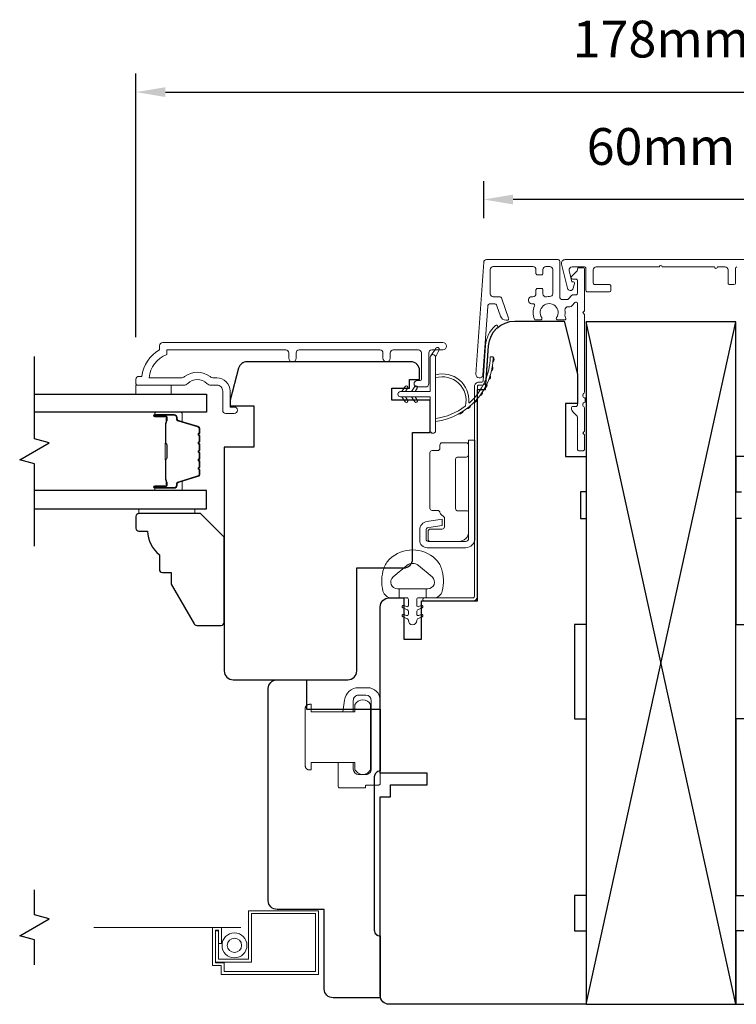
# Model space of a CAD drawing. Extents: x -223 to 5432, y 1416 to 3959.
# Drawn here: x 5031 to 5153, y 3071 to 3238 of the extents above; entities that cross this region are included whole.
import ezdxf

# ---------------------------------------------------------------- set-up
doc = ezdxf.new("R2010")
doc.units = 0
doc.header["$LTSCALE"] = 200
doc.header["$MEASUREMENT"] = 0
doc.header["$PDMODE"] = 3
doc.header["$PDSIZE"] = 25
doc.linetypes.add('HIDDEN2', pattern=[0.1875, 0.125, -0.0625])
doc.layers.get('DEFPOINTS').update_dxf_attribs({"color": 2, "linetype": 'CONTINUOUS'})
for name, color, linetype, lineweight in [('2', 2, 'CONTINUOUS', 25), ('6', 6, 'CONTINUOUS', 5), ('Butal', 9, 'CONTINUOUS', 15), ('Dimensions', 2, 'CONTINUOUS', 25), ('Frame & Sash Cladding', 3, 'CONTINUOUS', 15), ('Hinge', 5, 'CONTINUOUS', 15), ('Jamb Liner', 230, 'CONTINUOUS', 9), ('Lock', 181, 'CONTINUOUS', 15), ('Mull Cover', 82, 'CONTINUOUS', 15), ('Next Gen Cladding', 142, 'CONTINUOUS', 20), ('Screen', 40, 'HIDDEN2', 9), ('Spacer Bar', 1, 'CONTINUOUS', 9), ('Sreen Frame', 30, 'CONTINUOUS', 9), ('Weather-Strip', 6, 'CONTINUOUS', 9), ('Wood', 7, 'CONTINUOUS', 25)]:
    doc.layers.add(name, color=color, linetype=linetype, lineweight=lineweight)
for name, color, linetype in [('7', 7, 'CONTINUOUS'), ('Glass', 6, 'CONTINUOUS'), ('Parts', 7, 'CONTINUOUS')]:
    doc.layers.add(name, color=color, linetype=linetype)
doc.styles.add('style1', font='arial.ttf')
doc.dimstyles.new('LWFRAC$0', dxfattribs={"dimscale": 20, "dimtxt": 2.5, "dimasz": 2, "dimexe": 1.25, "dimexo": 3, "dimgap": 2, "dimtad": 1, "dimtoh": 1, "dimdec": 4, "dimlfac": 0.03937, "dimzin": 4, "dimdsep": 46, "dimlunit": 5, "dimtxsty": 'style1', "dimcen": 0, "dimadec": 0, "dimazin": 0, "dimtfac": 1, "dimtdec": 4, "dimtix": 1, "dimtmove": 0, "dimatfit": 3, "dimfxl": 0, "dimfrac": 2, "dimtzin": 0, "dimarcsym": 0})

# ---------------------------------------------------------------- blocks, each defined once
blk = doc.blocks.new('*D272')
at = {"layer": 'DEFPOINTS', "color": 0}
for p in [(5092.55, 3072.25), (5187.95, 3072.25), (5187.95, 3023.63)]:
    blk.add_point(p, dxfattribs=at)
at = {"layer": 'Dimensions', "color": 0, "lineweight": -2}
for p, q in [((5092.55, 3064.75), (5092.55, 3020.5)), ((5187.95, 3064.75), (5187.95, 3020.5)), ((5097.55, 3023.63), (5182.95, 3023.63))]:
    blk.add_line(p, q, dxfattribs=at)
at = {"layer": 'Dimensions', "color": 0}
for points in [[(5097.55, 3024.46), (5097.55, 3022.79), (5092.55, 3023.63)], [(5182.95, 3024.46), (5182.95, 3022.79), (5187.95, 3023.63)]]:
    blk.add_solid(points, dxfattribs=at)
at = {"layer": 'Dimensions', "color": 0, "insert": (5140.25, 3031.82), "char_height": 6.25, "attachment_point": 5, "style": 'style1'}
blk.add_mtext('95mm', dxfattribs=at)
blk = doc.blocks.new('psglzstop')
at = {"layer": '6', "lineweight": 13}
blk.add_lwpolyline([(0.79, 14.5), (0.79, 5), (0, 5), (0, 14.5)], close=True, dxfattribs=at)
at = {"layer": '7'}
blk.add_lwpolyline([(7.79, 11), (10.29, 11, -0.414214), (10.79, 10.5), (10.79, 9), (12.79, 9), (19.54, 5.1, -0.267949), (19.79, 4.67), (19.79, 0.5, -0.414214), (19.29, 0), (4.79, 0), (0.79, 4), (0.79, 14.5, -0.414214), (1.29, 15), (3.29, 15, -0.414214), (3.79, 14.5), (3.79, 13, -0.236068)], format="xyb", close=True, dxfattribs=at)
blk = doc.blocks.new('*D102')
at = {"layer": 'DEFPOINTS', "color": 0}
for p in [(5229.45, 3225.64), (5051.05, 3176.5), (5229.45, 3176.5)]:
    blk.add_point(p, dxfattribs=at)
at = {"layer": 'Dimensions', "color": 0, "lineweight": -2}
for p, q in [((5051.05, 3184), (5051.05, 3228.77)), ((5229.45, 3184), (5229.45, 3228.77)), ((5056.05, 3225.64), (5224.45, 3225.64))]:
    blk.add_line(p, q, dxfattribs=at)
at = {"layer": 'Dimensions', "color": 0}
for points in [[(5056.05, 3226.47), (5056.05, 3224.81), (5051.05, 3225.64)], [(5224.45, 3226.47), (5224.45, 3224.81), (5229.45, 3225.64)]]:
    blk.add_solid(points, dxfattribs=at)
at = {"layer": 'Dimensions', "color": 0, "insert": (5140.25, 3233.83), "char_height": 6.25, "attachment_point": 5, "style": 'style1'}
blk.add_mtext('178mm', dxfattribs=at)
blk = doc.blocks.new('*D103')
at = {"layer": 'DEFPOINTS', "color": 0}
for p in [(5110.13, 3207.4), (5110.13, 3196.74), (5170.36, 3196.74)]:
    blk.add_point(p, dxfattribs=at)
at = {"layer": 'Dimensions', "color": 0, "lineweight": -2}
for p, q in [((5110.13, 3204.24), (5110.13, 3210.53)), ((5170.36, 3204.24), (5170.36, 3210.53)), ((5165.36, 3207.4), (5115.13, 3207.4))]:
    blk.add_line(p, q, dxfattribs=at)
at = {"layer": 'Dimensions', "color": 0}
for points in [[(5115.13, 3208.24), (5115.13, 3206.57), (5110.13, 3207.4)], [(5165.36, 3208.24), (5165.36, 3206.57), (5170.36, 3207.4)]]:
    blk.add_solid(points, dxfattribs=at)
at = {"layer": 'Dimensions', "color": 0, "insert": (5140.25, 3215.59), "char_height": 6.25, "attachment_point": 5, "style": 'style1'}
blk.add_mtext('60mm', dxfattribs=at)

msp = doc.modelspace()

# ---------------------------------------------------------------- linework, layer by layer
at = {"layer": '2'}
for p, q in [((5127.55, 3070.75), (5152.95, 3186.64)), ((5152.95, 3070.75), (5127.55, 3186.64))]:
    msp.add_line(p, q, dxfattribs=at)
msp.add_lwpolyline([(5127.55, 3186.64), (5127.55, 3070.75), (5152.95, 3070.75), (5152.95, 3186.64)], close=True, dxfattribs=at)
at = {"layer": '6'}
msp.add_lwpolyline([(5051.05, 3175.87), (5051.05, 3174.37), (5057.05, 3174.37), (5057.05, 3175.87)], close=True, dxfattribs=at)
msp.add_lwpolyline([(5093.15, 3144.76, -0.124215), (5094.15, 3146.34, -0.4), (5101.95, 3146.34, -0.124215), (5102.94, 3144.76, -0.139845), (5103.09, 3140.92, -0.345454), (5101.61, 3139.76), (5100.33, 3139.76), (5100.33, 3141.29), (5100.33, 3139.76), (5099.02, 3139.76, 0.414214), (5098.77, 3139.51), (5098.77, 3138.48, 0.539651), (5099.09, 3138.27), (5099.52, 3138.46, -1), (5099.69, 3138.05), (5098.9, 3137.71, 0.298996), (5098.77, 3137.5), (5098.77, 3136.98, 0.539651), (5099.09, 3136.77), (5099.52, 3136.95, -1), (5099.69, 3136.55), (5098.9, 3136.2, 0.298996), (5098.77, 3135.99), (5098.77, 3135.91, -1), (5097.33, 3135.91), (5097.33, 3135.99, 0.298996), (5097.19, 3136.2), (5096.4, 3136.55, -1), (5096.58, 3136.95), (5097.01, 3136.77, 0.539651), (5097.33, 3136.98), (5097.33, 3137.5, 0.298996), (5097.19, 3137.71), (5096.4, 3138.05, -1), (5096.58, 3138.46), (5097.01, 3138.27, 0.539651), (5097.33, 3138.48), (5097.33, 3139.51, 0.414214), (5097.07, 3139.76), (5095.76, 3139.76), (5095.76, 3141.29), (5100.33, 3141.29), (5100.62, 3141.29, 0.700208), (5101.35, 3143.31), (5099.03, 3145.26, 0.36397), (5097.07, 3145.26), (5094.74, 3143.31, 0.700208), (5095.48, 3141.29), (5095.76, 3141.29), (5095.76, 3139.76), (5094.49, 3139.76, -0.345454), (5093.01, 3140.92, -0.139845)], format="xyb", close=True, dxfattribs=at)
at = {"layer": '7', "flags": 128}
msp.add_lwpolyline([(5033.8, 3148.52), (5033.8, 3162.51), (5031.3, 3163.18), (5036.3, 3166.07), (5033.8, 3166.74), (5033.8, 3180.72)], dxfattribs=at)
at = {"layer": '7'}
msp.add_lwpolyline([(5033.8, 3077.47), (5033.8, 3081.71), (5031.3, 3082.38), (5036.3, 3085.26), (5033.8, 3085.93), (5033.8, 3090.17)], dxfattribs=at)
at = {"layer": 'Butal'}
for points in [[(5054.49, 3171.27), (5058.67, 3171.27, -0.414214), (5058.92, 3171.02), (5058.92, 3169.7), (5058.31, 3169.88, -0.329751), (5058.04, 3170.24), (5058.04, 3170.36, 0.414214), (5057.53, 3170.87), (5054.24, 3170.87), (5054.24, 3171.02, -0.414214)], [(5054.49, 3157.97), (5058.67, 3157.97, 0.414214), (5058.92, 3158.22), (5058.92, 3159.55), (5058.31, 3159.36, 0.329751), (5058.04, 3159), (5058.04, 3158.88, -0.414214), (5057.53, 3158.37), (5054.24, 3158.37), (5054.24, 3158.22, 0.414214)]]:
    msp.add_lwpolyline(points, format="xyb", close=True, dxfattribs=at)
at = {"layer": 'Frame & Sash Cladding'}
msp.add_lwpolyline([(5077.02, 3180.47), (5077.02, 3181.37, 0.414215), (5076.52, 3181.87), (5056.3, 3181.87), (5056.3, 3181.08, 0.283226), (5053.28, 3177.12), (5058.69, 3177.12, 0.165436), (5059.3, 3177.33, -0.340182), (5063.66, 3177.33, 0.165436), (5064.27, 3177.12), (5064.8, 3177.12, -0.414214), (5067.05, 3174.87), (5067.05, 3172.17), (5067.75, 3172.17, -1), (5067.75, 3171.07), (5066.3, 3171.07, -0.414214), (5065.8, 3171.57), (5065.8, 3174.87, 0.414214), (5064.8, 3175.87), (5063.81, 3175.87, -0.196124), (5063.11, 3176.16, 0.40794), (5059.85, 3176.16, -0.196124), (5059.15, 3175.87), (5051.3, 3175.87, -0.414214), (5051.05, 3176.12), (5051.05, 3176.87, -0.414214), (5051.55, 3177.37), (5052.05, 3177.37, -0.238125), (5055.05, 3181.87), (5055.05, 3182.57, -0.414214), (5055.6, 3183.12), (5103.18, 3183.12, -1), (5103.18, 3181.87), (5101.3, 3181.87, 0.415215), (5100.8, 3181.37), (5100.8, 3176.13, -0.415909), (5100.25, 3175.57), (5098.85, 3175.57, -1), (5098.85, 3176.67), (5099.35, 3176.67, 0.414213), (5099.55, 3176.87), (5099.55, 3181.37, 0.414214), (5099.05, 3181.87), (5094.76, 3181.87, 0.415216), (5094.26, 3181.37), (5094.26, 3180.47, -1), (5093.01, 3180.47), (5093.01, 3181.37, 0.414213), (5092.51, 3181.87), (5078.76, 3181.87, 0.414212), (5078.26, 3181.37), (5078.26, 3180.47, -1)], format="xyb", close=True, dxfattribs=at)
at = {"layer": 'Glass', "color": 1}
for points in [[(5033.8, 3174.37), (5063.05, 3174.37), (5063.05, 3171.27), (5033.8, 3171.27)], [(5033.8, 3154.87), (5063.05, 3154.87), (5063.05, 3157.97), (5033.8, 3157.97)]]:
    msp.add_lwpolyline(points, dxfattribs=at)
at = {"layer": 'Hinge', "color": 150, "linetype": 'Continuous'}
for points in [[(5108.64, 3149.86, -0.414214), (5107.06, 3148.28), (5106.1, 3148.28), (5105.08, 3148.28), (5104.06, 3148.28), (5100.53, 3148.28, -0.414214), (5099.26, 3149.55), (5099.26, 3151.3, -0.372717), (5100.5, 3152.73), (5100.81, 3152.77), (5103.1, 3153.11), (5103.1, 3152.04), (5100.81, 3151.71), (5100.66, 3151.68, 0.372717), (5100.33, 3151.31), (5100.33, 3149.73, 0.414214), (5100.71, 3149.35), (5105.92, 3149.35), (5106.1, 3149.35), (5107.06, 3149.35, 0.414214), (5107.57, 3149.86), (5107.57, 3151), (5107.57, 3154.15), (5107.57, 3156.3), (5107.57, 3166.52), (5108.64, 3166.52), (5108.64, 3156.3), (5108.64, 3153.82), (5108.64, 3149.86)], [(5107.57, 3151, -0.414214), (5105.92, 3149.35), (5101.07, 3149.35, -0.414214), (5100.68, 3149.73), (5100.68, 3151.05, -0.414214), (5101.07, 3151.43), (5103.07, 3151.43, 0.414214), (5103.45, 3151.81), (5103.45, 3153.41), (5102.81, 3154.02, -0.184347), (5102.69, 3154.26, 0.38822), (5102.31, 3154.61), (5101.37, 3154.61, -0.414214), (5100.99, 3154.99), (5100.99, 3159.69), (5100.99, 3164.11), (5100.99, 3164.39, -0.414214), (5101.37, 3164.77), (5102.31, 3164.77, 0.414214), (5102.69, 3165.15), (5102.69, 3165.71, -0.414214), (5103.07, 3166.09), (5107.19, 3166.09, -0.414214), (5107.57, 3165.71), (5107.57, 3164.06, -0.414214), (5107.19, 3163.68), (5105.74, 3163.68, 0.414214), (5105.36, 3163.3), (5105.36, 3154.91, 0.414214), (5105.74, 3154.53), (5107.32, 3154.53, -0.414214), (5107.57, 3154.28), (5107.57, 3151)]]:
    msp.add_lwpolyline(points, format="xyb", dxfattribs=at)
at = {"layer": 'Jamb Liner'}
msp.add_lwpolyline([(5109.8, 3176.4, 0.39391), (5110.05, 3176.63), (5110.46, 3182.6, -0.19617), (5112.13, 3185.99, -1), (5112.46, 3185.62, 0.19617), (5110.96, 3182.56), (5110.55, 3176.6, -0.39391), (5109.8, 3175.9), (5109.3, 3175.9, 0.414214), (5109.05, 3175.65), (5109.05, 3140, -0.414214), (5108.3, 3139.25), (5100.05, 3139.25, -1), (5100.05, 3139.75), (5108.3, 3139.75, 0.414214), (5108.55, 3140), (5108.55, 3175.65, -0.414214), (5109.3, 3176.4)], format="xyb", close=True, dxfattribs=at)
at = {"layer": 'Lock'}
for points in [[(5085.43, 3111.81), (5087.97, 3111.81), (5087.97, 3110.66, 0.414213), (5088.86, 3109.77), (5090.13, 3109.77, 0.414215), (5091.02, 3110.66), (5091.02, 3122.35, 0.414213), (5090.13, 3123.24), (5088.86, 3123.24, 0.414214), (5087.97, 3122.35), (5087.97, 3120.41), (5086.21, 3120.41), (5086.47, 3122.42, -0.376063), (5088.85, 3124.51), (5090.39, 3124.51, -0.414212), (5092.55, 3122.35), (5092.55, 3108.23, -0.414214), (5092.3, 3107.98), (5090.28, 3107.98, 0.414214), (5090.03, 3107.73), (5090.03, 3107.49), (5085.68, 3107.49, -0.414214), (5085.43, 3107.74), (5085.43, 3108.25), (5085.43, 3111.81)], [(5080.56, 3110.54), (5080.81, 3110.54), (5080.81, 3110.54), (5080.56, 3110.54), (5080.56, 3110.54), (5080.51, 3110.54), (5080.46, 3110.54), (5080.41, 3110.55), (5080.36, 3110.56), (5080.31, 3110.58), (5080.27, 3110.59), (5080.23, 3110.61), (5080.18, 3110.64), (5080.14, 3110.66), (5080.1, 3110.69), (5080.06, 3110.72), (5080.03, 3110.76), (5079.99, 3110.79), (5079.96, 3110.83), (5079.93, 3110.87), (5079.91, 3110.91), (5079.88, 3110.96), (5079.86, 3111), (5079.85, 3111.04), (5079.83, 3111.09), (5079.82, 3111.14), (5079.81, 3111.19), (5079.81, 3111.24), (5079.81, 3111.29), (5079.81, 3120.94), (5079.81, 3120.98), (5079.81, 3121.03), (5079.82, 3121.08), (5079.83, 3121.13), (5079.85, 3121.18), (5079.86, 3121.22), (5079.88, 3121.27), (5079.91, 3121.31), (5079.93, 3121.35), (5079.96, 3121.39), (5079.99, 3121.43), (5080.03, 3121.47), (5080.06, 3121.5), (5080.1, 3121.53), (5080.14, 3121.56), (5080.18, 3121.59), (5080.23, 3121.61), (5080.27, 3121.63), (5080.31, 3121.65), (5080.36, 3121.66), (5080.41, 3121.67), (5080.46, 3121.68), (5080.51, 3121.68), (5080.56, 3121.69), (5080.56, 3121.69), (5080.81, 3121.69), (5080.81, 3121.69), (5080.81, 3120.41), (5088.26, 3120.41), (5088.26, 3121.64, -0.609778), (5090.92, 3121.64), (5090.92, 3110.59, -0.609778), (5088.26, 3110.59), (5088.26, 3111.81), (5080.81, 3111.81), (5080.81, 3110.54)]]:
    msp.add_lwpolyline(points, format="xyb", dxfattribs=at)
at = {"layer": 'Mull Cover'}
msp.add_lwpolyline([(5156.44, 3197.2), (5123.98, 3197.2, 0.485251), (5123.37, 3196.43), (5124.36, 3192.34, 0.777497), (5125.33, 3192.32), (5125.55, 3193.14, 0.493145), (5125.3, 3193.45), (5125.12, 3193.45), (5124.66, 3195.34, -0.485251), (5125.15, 3195.95), (5127.25, 3195.95, -0.414214), (5127.5, 3195.7), (5127.5, 3191.95, 0.414214), (5127.75, 3191.7), (5131.5, 3191.7, 0.414213), (5131.75, 3191.95), (5131.75, 3192.7, 0.414214), (5131.5, 3192.95), (5129, 3192.95, -0.414214), (5128.75, 3193.2), (5128.75, 3195.45, -0.414213), (5129.25, 3195.95), (5139.96, 3195.95, -1), (5140.46, 3195.95), (5149.34, 3195.95, 1), (5149.84, 3195.95), (5151.15, 3195.95, -0.414214), (5151.65, 3195.45), (5151.65, 3193.2, 0.414214), (5151.9, 3192.95), (5152.65, 3192.95, 0.414213), (5152.9, 3193.2), (5152.9, 3195.7, -0.414213), (5153.15, 3195.95)], format="xyb", dxfattribs=at)
at = {"layer": 'Next Gen Cladding'}
msp.add_lwpolyline([(5127.35, 3173.72, -0.749601), (5127.13, 3174.46, 0.255924), (5127.25, 3174.67), (5127.25, 3187.9), (5126.95, 3188.2), (5127.25, 3188.5), (5127.25, 3195.55, 0.414214), (5127, 3195.8), (5126.3, 3195.8, 0.414214), (5126.05, 3195.55), (5126.05, 3195.41, -0.198912), (5125.97, 3195.23), (5125.07, 3194.33, 0.668179), (5125.25, 3193.9), (5125.8, 3193.9, -0.414214), (5126.05, 3193.65), (5126.05, 3191.45, -0.414214), (5125.8, 3191.2), (5125.24, 3191.2, 0.221695), (5125.05, 3191.11), (5124.6, 3190.58, -0.221695), (5124.22, 3190.4), (5123.55, 3190.4, -0.414214), (5123.05, 3190.9), (5123.05, 3196.95, 0.414214), (5122.8, 3197.2), (5110.63, 3197.2, 0.39391), (5110.13, 3196.74), (5108.81, 3177.74, 1), (5110, 3177.66), (5110.81, 3189.24, -0.39391), (5111.31, 3189.7), (5111.89, 3189.7, -0.320103), (5112.36, 3189.36), (5112.98, 3187.57, 0.320103), (5113.93, 3186.9), (5114.13, 3186.9, 0.515034), (5114.37, 3187.23), (5113.22, 3190.56, 0.320103), (5112.75, 3190.9), (5111.75, 3190.9, -0.414214), (5111.25, 3191.4), (5111.25, 3195.5, -0.414214), (5111.75, 3196), (5118.5, 3196, -0.414214), (5119, 3195.5), (5119, 3194.85, 0.414214), (5119.25, 3194.6), (5119.95, 3194.6, 0.414214), (5120.2, 3194.85), (5120.2, 3195.5, -0.414214), (5120.7, 3196), (5121.35, 3196, -0.414214), (5121.85, 3195.5), (5121.85, 3191.43, -0.423312), (5121.33, 3190.93, 0.050562), (5120.78, 3190.89, -0.465267), (5120.2, 3191.38), (5120.2, 3192.05, 0.414214), (5119.95, 3192.3), (5119.25, 3192.3, 0.414214), (5119, 3192.05), (5119, 3191.4, -0.414214), (5118.5, 3190.9), (5118.25, 3190.9, 0.414214), (5117.75, 3190.4), (5117.75, 3190.2, 0.414214), (5118.25, 3189.7), (5118.54, 3189.7, -0.547449), (5118.77, 3189.35, 0.215175), (5118.75, 3187.1, 0.297258), (5118.98, 3186.95), (5119.77, 3186.95, 0.601931), (5119.98, 3187.34, -1.887883), (5122.51, 3187.34, 0.601931), (5122.72, 3186.95), (5123.86, 3186.95, 0.636382), (5124.05, 3187.36, -0.217738), (5123.94, 3187.76, 0.07937), (5123.94, 3188.62, -0.460504), (5124.44, 3189.2), (5124.78, 3189.2, 0.221695), (5125.16, 3189.38), (5125.61, 3189.91, -0.700208), (5126.05, 3189.75), (5126.05, 3172.5, -0.414214), (5125.8, 3172.25), (5125.3, 3172.25, 0.418413), (5125.05, 3172, 0.195194), (5125.34, 3171.3), (5125.97, 3170.67, -0.198912), (5126.05, 3170.49), (5126.05, 3165, 0.414214), (5126.3, 3164.75), (5127, 3164.75, 0.414214), (5127.25, 3165), (5127.25, 3167.45), (5126.95, 3167.75), (5127.25, 3168.05), (5127.25, 3172.03, 0.255924), (5127.13, 3172.24, -0.749601), (5127.35, 3172.98)], format="xyb", close=True, dxfattribs=at)
at = {"layer": 'Screen'}
msp.add_line((5068.89, 3083.82), (5033.8, 3083.82), dxfattribs=at)
at = {"layer": 'Spacer Bar'}
for points in [[(5061.92, 3165.8, 0.226277), (5061.87, 3165.9), (5061.78, 3165.97, -0.476976), (5061.78, 3166.17), (5061.87, 3166.24, 0.226277), (5061.92, 3166.34), (5061.92, 3167.25, 0.226277), (5061.87, 3167.35), (5061.78, 3167.42, -0.476976), (5061.78, 3167.62), (5061.87, 3167.69, 0.226277), (5061.92, 3167.78), (5061.92, 3168.41, 0.329751), (5061.56, 3168.89), (5058.3, 3169.88, -0.329751), (5058.03, 3170.25), (5058.03, 3170.37, 0.414214), (5057.53, 3170.87), (5054.24, 3170.87, 1), (5054.24, 3170.49), (5056.1, 3170.49, -0.414214), (5056.25, 3170.34), (5056.25, 3169.83), (5056.37, 3169.83), (5056.37, 3170.31, 0.414214), (5056.07, 3170.61), (5054.24, 3170.61, -1), (5054.24, 3170.76), (5057.53, 3170.76, -0.414214), (5057.92, 3170.37), (5057.92, 3170.25, 0.329751), (5058.27, 3169.77), (5061.53, 3168.78, -0.329751), (5061.8, 3168.41), (5061.8, 3167.78, -0.226277), (5061.8, 3167.78), (5061.71, 3167.71, 0.476976), (5061.71, 3167.33), (5061.8, 3167.26, -0.226277), (5061.8, 3167.25), (5061.8, 3166.34, -0.226277), (5061.8, 3166.33), (5061.71, 3166.26, 0.476976), (5061.71, 3165.88), (5061.8, 3165.81, -0.226277), (5061.8, 3165.8), (5061.8, 3164.89, -0.256633), (5061.8, 3164.88), (5061.71, 3164.81, 0.476976), (5061.71, 3164.44), (5061.8, 3164.37, -0.226277), (5061.8, 3164.36), (5061.8, 3163.44, -0.256633), (5061.8, 3163.43), (5061.71, 3163.36, 0.476976), (5061.71, 3162.99), (5061.8, 3162.92, -0.226277), (5061.8, 3162.91), (5061.8, 3162, -0.256633), (5061.8, 3161.98), (5061.71, 3161.91, 0.476976), (5061.71, 3161.54), (5061.8, 3161.47, -0.226277), (5061.8, 3161.46), (5061.8, 3160.84, -0.329751), (5061.53, 3160.47), (5058.27, 3159.47, 0.329751), (5057.92, 3158.99), (5057.92, 3158.87, -0.414214), (5057.53, 3158.49), (5054.24, 3158.49, -1), (5054.24, 3158.64), (5056.07, 3158.64, 0.414214), (5056.37, 3158.94), (5056.37, 3159.42), (5056.25, 3159.42), (5056.25, 3158.91, -0.414214), (5056.1, 3158.76), (5054.24, 3158.76, 1), (5054.24, 3158.37), (5057.53, 3158.37, 0.414214), (5058.03, 3158.87), (5058.03, 3158.99, -0.329751), (5058.3, 3159.36), (5061.56, 3160.36, 0.329751), (5061.92, 3160.84), (5061.92, 3161.46, 0.226277), (5061.87, 3161.56), (5061.78, 3161.63, -0.476976), (5061.78, 3161.83), (5061.87, 3161.9, 0.226277), (5061.92, 3161.99), (5061.92, 3162.91, 0.226277), (5061.87, 3163.01), (5061.78, 3163.08, -0.476976), (5061.78, 3163.27), (5061.87, 3163.34, 0.226277), (5061.92, 3163.44), (5061.92, 3164.36, 0.226277), (5061.87, 3164.46), (5061.78, 3164.52, -0.476976), (5061.78, 3164.72), (5061.87, 3164.79, 0.226277), (5061.92, 3164.89)], [(5056.2, 3170.27), (5056.2, 3169.64, -0.22907), (5056.13, 3169.48, 0.224481), (5056.06, 3169.34), (5056.06, 3166.06, 0.28964), (5056.16, 3165.9, -0.272736), (5056.32, 3165.68), (5056.32, 3163.57, -0.272736), (5056.16, 3163.34, 0.28964), (5056.06, 3163.18), (5056.06, 3159.9, 0.224481), (5056.13, 3159.77, -0.22907), (5056.2, 3159.61), (5056.2, 3158.97), (5056.25, 3158.97), (5056.25, 3159.6, 0.228585), (5056.16, 3159.81, -0.224481), (5056.11, 3159.9), (5056.11, 3163.18, -0.28964), (5056.19, 3163.3, 0.274141), (5056.37, 3163.57), (5056.37, 3165.68, 0.274141), (5056.19, 3165.95, -0.28964), (5056.11, 3166.06), (5056.11, 3169.34, -0.224481), (5056.16, 3169.44, 0.228585), (5056.25, 3169.64), (5056.25, 3170.27)]]:
    msp.add_lwpolyline(points, format="xyb", close=True, dxfattribs=at)
msp.add_lwpolyline([(5056.11, 3166.06, -0.001885), (5056.11, 3166.06), (5056.11, 3169.34, -0.224481), (5056.16, 3169.44, 0.228585), (5056.25, 3169.64), (5056.25, 3170.27), (5056.2, 3170.27), (5056.2, 3169.64, -0.22907), (5056.13, 3169.48, 0.224481), (5056.06, 3169.34), (5056.06, 3166.06, -0.214245), (5056.05, 3166.03, 0.214245), (5055.99, 3165.89), (5055.99, 3163.35, 0.214245), (5056.05, 3163.22, -0.214245), (5056.06, 3163.18), (5056.06, 3159.9, 0.224481), (5056.13, 3159.77, -0.22907), (5056.2, 3159.61), (5056.2, 3158.97), (5056.25, 3158.97), (5056.25, 3159.6, 0.228585), (5056.16, 3159.81, -0.224481), (5056.11, 3159.9), (5056.11, 3163.18, 0.214245), (5056.08, 3163.26, -0.214245), (5056.04, 3163.35), (5056.04, 3165.89, -0.214245), (5056.08, 3165.99, 0.214245), (5056.11, 3166.06)], format="xyb", dxfattribs=at)
at = {"layer": 'Sreen Frame'}
msp.add_lwpolyline([(5065.6, 3083.82), (5065.6, 3081.1), (5065.1, 3081.1), (5065.1, 3083.32), (5064.54, 3083.32), (5064.54, 3077.82), (5066.04, 3077.82), (5066.04, 3076.32), (5081.54, 3076.32), (5081.54, 3086.15), (5070.7, 3086.15), (5070.7, 3077.9), (5064.57, 3077.9), (5064.57, 3083.23), (5065.07, 3083.23), (5065.07, 3078.4), (5070.2, 3078.4), (5070.2, 3086.65), (5082.04, 3086.65), (5082.04, 3075.82), (5065.54, 3075.82), (5065.54, 3077.32), (5064.04, 3077.32), (5064.04, 3083.82)], close=True, dxfattribs=at)
for radius in [2.12, 1.22]:
    msp.add_circle((5067.79, 3080.76), radius, dxfattribs=at)
at = {"layer": 'Weather-Strip'}
for points in [[(5101.95, 3180.61), (5102.54, 3181.85, 1), (5102, 3182.11), (5101.13, 3180.87, -0.732951)], [(5096, 3173.89), (5101.05, 3173.89), (5101.05, 3168.15, 1), (5101.95, 3168.15), (5101.95, 3180.61, 1), (5101.05, 3180.61), (5101.05, 3174.79), (5096, 3174.79, 1)], [(5106.99, 3172.3, 0.171884), (5107.01, 3172.33, 0.583171), (5101.95, 3177.11), (5101.95, 3177.63, -0.519556), (5107.61, 3172.92, 0.678594), (5107.7, 3172.88, 0.207743), (5111.24, 3180.65, -0.408958), (5111.29, 3180.7), (5111.69, 3180.7, -0.419299), (5111.74, 3180.65, -0.372378), (5101.95, 3169.72), (5101.95, 3170.22, 0.12941)], [(5111.7, 3179.86, 0.017679), (5111.74, 3180.65, -0.455609)], [(5111.45, 3178.32, 0.017638), (5111.6, 3179.09, -0.446077)], [(5110.99, 3176.82, 0.017587), (5111.25, 3177.57, -0.436338)], [(5097.2, 3175.34), (5096.82, 3174.79), (5096.2, 3174.79), (5096.78, 3175.63, -1)], [(5098.85, 3175.34), (5098.47, 3174.79), (5097.85, 3174.79), (5098.43, 3175.63, -1)], [(5110.33, 3175.41, 0.017526), (5110.69, 3176.11, -0.426583)], [(5097.2, 3173.35), (5096.82, 3173.89), (5096.2, 3173.89), (5096.78, 3173.06, 1)], [(5098.85, 3173.35), (5098.47, 3173.89), (5097.85, 3173.89), (5098.43, 3173.06, 1)], [(5108.46, 3172.91, 0.01738), (5108.99, 3173.48, -0.407743)], [(5109.48, 3174.09, 0.017456), (5109.93, 3174.74, -0.416994)], [(5107.27, 3171.89, 0.017298), (5107.88, 3172.38, -0.39899)], [(5105.96, 3171.03, 0.017215), (5106.62, 3171.43, -0.390882)]]:
    msp.add_lwpolyline(points, format="xyb", close=True, dxfattribs=at)
at = {"layer": 'Wood'}
for points in [[(5099.55, 3137.06), (5099.55, 3137.06), (5099.55, 3139.25), (5109.05, 3139.25), (5109.05, 3175.13), (5110.43, 3175.13), (5110.95, 3182.56, -0.39391), (5115.44, 3186.75), (5123.8, 3186.75), (5126.05, 3177.75), (5126.05, 3172.75), (5124.05, 3172.75), (5124.05, 3163.75), (5127.55, 3163.75), (5127.55, 3157.75), (5126.55, 3157.75), (5126.55, 3153.25), (5127.55, 3153.25), (5127.55, 3135.25), (5125.55, 3135.25), (5125.55, 3119.25), (5127.55, 3119.25), (5127.55, 3089.25), (5125.55, 3089.25), (5125.55, 3083.25), (5127.55, 3083.25), (5127.55, 3070.75), (5094.05, 3070.75, -0.414214), (5092.55, 3072.25), (5092.55, 3106), (5094.3, 3106), (5094.3, 3108), (5100.55, 3108), (5100.55, 3110), (5092.55, 3110), (5092.55, 3138.25, -0.414214), (5094.05, 3139.75), (5096.55, 3139.75), (5096.55, 3132.75), (5099.55, 3132.75)], [(5092.54, 3110.35), (5092.54, 3110.35, 0.414214), (5091.54, 3109.35), (5091.54, 3083.35, 0.414214), (5092.54, 3082.35), (5092.54, 3082.35), (5092.54, 3071.85), (5084.54, 3071.85, -0.414214), (5083.04, 3073.35), (5083.04, 3086.85), (5075.04, 3086.85, -0.414214), (5073.54, 3088.35), (5073.54, 3124.35, -0.414214), (5075.04, 3125.85), (5080.04, 3125.85), (5080.04, 3120.85), (5092.54, 3120.85)]]:
    msp.add_lwpolyline(points, format="xyb", close=True, dxfattribs=at)
for points in [[(5094.55, 3175.35), (5097.55, 3175.35), (5097.55, 3176.85), (5099.25, 3176.85), (5099.25, 3178.35, 0.414214), (5097.75, 3179.85), (5069.94, 3179.85, 0.339454), (5068.49, 3178.74), (5067.05, 3173.35), (5067.05, 3172.35), (5069.05, 3172.35), (5071.05, 3172.35), (5071.05, 3165.36), (5066.05, 3165.36), (5066.05, 3127.35, 0.414214), (5067.55, 3125.85), (5087.05, 3125.85, 0.414214), (5088.55, 3127.35), (5088.55, 3144.85), (5096.55, 3144.85, 0.414214), (5098.05, 3146.35), (5098.05, 3167.85), (5101.05, 3167.85), (5101.05, 3173.35), (5094.55, 3173.35), (5094.55, 3175.35), (5094.55, 3175.35)], [(5154.95, 3083.25), (5152.95, 3083.25), (5152.95, 3070.75), (5186.45, 3070.75, 0.414214)]]:
    msp.add_lwpolyline(points, format="xyb", dxfattribs=at)
for points in [[(5156.45, 3163.75), (5152.95, 3163.75), (5152.95, 3157.75), (5153.95, 3157.75)], [(5153.95, 3153.25), (5152.95, 3153.25), (5152.95, 3135.25), (5154.95, 3135.25)], [(5154.95, 3119.25), (5152.95, 3119.25), (5152.95, 3089.25), (5154.95, 3089.25)]]:
    msp.add_lwpolyline(points, dxfattribs=at)

# ---------------------------------------------------------------- block references
at = {"layer": 'Parts', "xscale": -0.999998, "yscale": 0.999998, "zscale": 0.999998, "rotation": 90}
msp.add_blockref('psglzstop', (5066.04, 3154.88), dxfattribs=at)

# ---------------------------------------------------------------- dimensions: what is measured, and where the dimension line sits
at = {"layer": 'Dimensions'}
for base, p1, p2, picture, middle in [((5229.45, 3225.64), (5051.05, 3176.5), (5229.45, 3176.5), '*D102', (5140.25, 3233.83)), ((5110.13, 3207.4), (5170.36, 3196.74), (5110.13, 3196.74), '*D103', (5140.25, 3215.59)), ((5187.95, 3023.63), (5092.55, 3072.25), (5187.95, 3072.25), '*D272', (5140.25, 3031.82))]:
    dim = msp.add_linear_dim(base=base, p1=p1, p2=p2, dimstyle='LWFRAC$0', override={"dimscale": 2.5, "dimdec": 0, "dimlfac": 1, "dimlunit": 2, "dimpost": 'mm', "dimtdec": 0}, dxfattribs=at)
    dim.commit()
    dim.dimension.update_dxf_attribs({"geometry": picture, "text_midpoint": middle})

doc.saveas('drawing.dxf')
